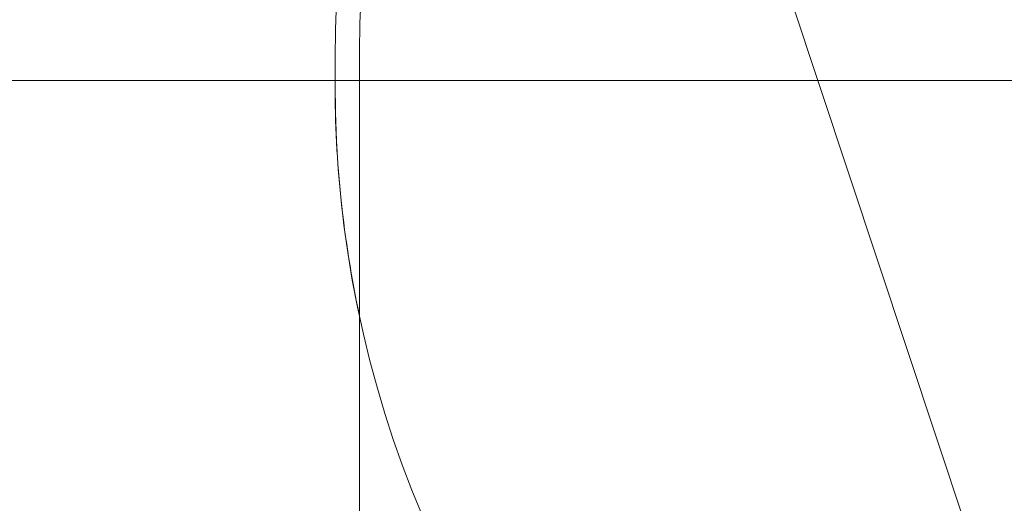
# Model space of a CAD drawing. Units: millimetres. Extents: x 6976 to 29813, y 9523 to 20314.
# Drawn here: x 11558 to 13478, y 17124 to 18066 of the extents above; entities that cross this region are included whole.
import ezdxf

# ---------------------------------------------------------------- set-up
doc = ezdxf.new("R2010")
doc.units = ezdxf.units.MM
doc.header["$LTSCALE"] = 100
doc.layers.add('Fall Zone', color=5, linetype='Continuous', lineweight=20, true_color=0x0000ff)
doc.layers.add('Visible (ISO)', color=7, linetype='Continuous', lineweight=18)

msp = doc.modelspace()

# ---------------------------------------------------------------- linework, layer by layer
at = {"layer": 'Fall Zone'}
for p, q in [((13465.4, 16892.6), (12741.5, 19068.7)), ((12172.9, 17941.2), (12172.9, 17991.2)), ((12220.9, 16648.7), (12220.9, 18003.7))]:
    msp.add_line(p, q, dxfattribs=at)
at = {"layer": 'Fall Zone', "color": 7}
msp.add_line((14010.3, 17947.6), (7126.5, 17947.6), dxfattribs=at)
at = {"layer": 'Fall Zone'}
for centre, start, end in [((14380.9, 18003.7), 90, 180), ((14332.9, 17991.2), 90, 180), ((14332.9, 17941.2), 180, 270)]:
    msp.add_arc(centre, 2160, start, end, dxfattribs=at)
at = {"layer": 'Visible (ISO)'}
for p, q in [((12172.9, 17947.6), (11454.3, 17947.6)), ((14010.3, 17947.6), (12172.9, 17947.6)), ((12172.9, 17947.6), (12172.9, 17941.2)), ((12220.9, 17488.4), (12220.9, 16947.6))]:
    msp.add_line(p, q, dxfattribs=at)
msp.add_arc((14332.9, 17941.2), 2160, 180, 192.1015, dxfattribs=at)

doc.saveas('drawing.dxf')
